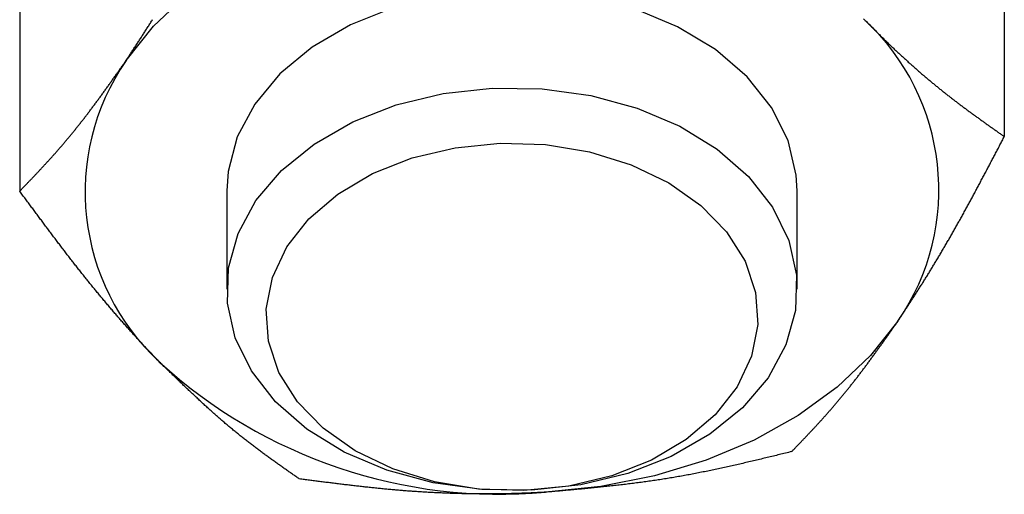
# Model space of a CAD drawing. Units: millimetres. Extents: x 226 to 1490, y 68 to 595.
# Drawn here: x 919 to 940, y 267 to 277 of the extents above; entities that cross this region are included whole.
import ezdxf

# ---------------------------------------------------------------- set-up
doc = ezdxf.new("R2010")
doc.units = ezdxf.units.MM

msp = doc.modelspace()

# ---------------------------------------------------------------- linework, layer by layer
at = {"color": 7, "linetype": 'Continuous'}
for p, q in [((939.701, 280.987), (939.701, 274.237)), ((918.98, 279.838), (918.98, 273.088)), ((923.34, 273.094), (923.34, 271.025)), ((935.34, 271.025), (935.34, 273.094))]:
    msp.add_line(p, q, dxfattribs=at)
at = {"color": 7, "linetype": 'Continuous', "flags": 128}
for points in [[(921.218, 275.835), (921.793, 276.562), (922.498, 277.229), (923.32, 277.825), (924.245, 278.34), (925.256, 278.765), (926.338, 279.094), (927.471, 279.319), (928.637, 279.439)], [(935.34, 273.094), (935.322, 273.426), (935.149, 274.155), (934.801, 274.852), (934.286, 275.496), (933.621, 276.067), (932.826, 276.547), (931.925, 276.923), (930.945, 277.182), (929.917, 277.317), (928.871, 277.324), (927.839, 277.202), (926.854, 276.955), (925.943, 276.591), (925.136, 276.121), (924.456, 275.559), (923.925, 274.922), (923.559, 274.229), (923.368, 273.502), (923.34, 273.094)], [(931.776, 267.148), (930.787, 266.908), (929.754, 266.793), (928.708, 266.806), (927.682, 266.948), (926.706, 267.213), (925.81, 267.595), (925.021, 268.08), (924.363, 268.655), (923.857, 269.303), (923.517, 270.002), (923.354, 270.733), (923.373, 271.472), (923.574, 272.198), (923.949, 272.888), (924.489, 273.522), (925.176, 274.079), (925.989, 274.544), (926.904, 274.902), (927.893, 275.143), (928.926, 275.258), (929.972, 275.244), (930.999, 275.102), (931.975, 274.837), (932.871, 274.455), (933.659, 273.97), (934.317, 273.395), (934.823, 272.748), (935.163, 272.048), (935.326, 271.318), (935.307, 270.578), (935.106, 269.852), (934.731, 269.162), (934.191, 268.529), (933.505, 267.971), (932.691, 267.506), (931.776, 267.148)], [(931.442, 267.098), (930.537, 266.882), (929.591, 266.787), (928.637, 266.816), (927.706, 266.97), (926.832, 267.241), (926.043, 267.621), (925.366, 268.098), (924.824, 268.654), (924.436, 269.271), (924.215, 269.929), (924.169, 270.603), (924.299, 271.272), (924.6, 271.913), (925.063, 272.504), (925.672, 273.025), (926.405, 273.457), (927.239, 273.787), (928.144, 274.003), (929.089, 274.098), (930.043, 274.068), (930.974, 273.915), (931.848, 273.644), (932.638, 273.264), (933.315, 272.787), (933.856, 272.231), (934.244, 271.613), (934.465, 270.956), (934.511, 270.282), (934.381, 269.613), (934.08, 268.972), (933.617, 268.381), (933.008, 267.86), (932.275, 267.428), (931.442, 267.098)], [(937.462, 270.353), (936.887, 269.627), (936.182, 268.96), (935.36, 268.364), (934.436, 267.848), (933.424, 267.423), (932.342, 267.095), (931.209, 266.869), (930.044, 266.75)]]:
    msp.add_lwpolyline(points, dxfattribs=at)
at = {"color": 7}
for points in [[(921.218, 275.836, 0), (921.23, 275.854, 0), (921.242, 275.872, 0), (921.254, 275.89, 0), (921.266, 275.908, 0), (921.278, 275.927, 0), (921.29, 275.945, 0), (921.302, 275.963, 0), (921.314, 275.981, 0), (921.325, 275.999, 0), (921.337, 276.018, 0), (921.349, 276.036, 0), (921.361, 276.054, 0), (921.373, 276.072, 0), (921.385, 276.09, 0), (921.397, 276.109, 0), (921.409, 276.127, 0), (921.421, 276.145, 0), (921.433, 276.163, 0), (921.444, 276.182, 0), (921.456, 276.2, 0), (921.468, 276.218, 0), (921.48, 276.237, 0), (921.492, 276.255, 0), (921.504, 276.273, 0), (921.516, 276.292, 0), (921.528, 276.31, 0), (921.54, 276.329, 0), (921.551, 276.347, 0), (921.563, 276.365, 0), (921.575, 276.384, 0), (921.587, 276.402, 0), (921.599, 276.421, 0), (921.611, 276.439, 0), (921.623, 276.458, 0), (921.635, 276.477, 0), (921.646, 276.495, 0), (921.658, 276.514, 0), (921.67, 276.533, 0), (921.682, 276.551, 0), (921.694, 276.57, 0), (921.706, 276.589, 0), (921.718, 276.608, 0), (921.73, 276.626, 0), (921.741, 276.645, 0), (921.753, 276.664, 0), (921.765, 276.683, 0), (921.777, 276.702, 0)], [(936.74, 276.718, 0), (936.759, 276.697, 0)], [(936.759, 276.697, 0), (936.775, 276.682, 0), (936.79, 276.666, 0), (936.806, 276.65, 0), (936.822, 276.634, 0), (936.837, 276.618, 0), (936.853, 276.602, 0), (936.869, 276.586, 0), (936.884, 276.57, 0), (936.9, 276.554, 0), (936.915, 276.539, 0), (936.931, 276.523, 0), (936.947, 276.507, 0), (936.962, 276.491, 0), (936.978, 276.476, 0), (936.994, 276.46, 0), (937.009, 276.444, 0), (937.025, 276.429, 0), (937.04, 276.413, 0), (937.056, 276.398, 0), (937.072, 276.382, 0), (937.087, 276.367, 0), (937.103, 276.351, 0), (937.119, 276.336, 0), (937.134, 276.321, 0), (937.15, 276.305, 0), (937.166, 276.29, 0), (937.181, 276.275, 0), (937.197, 276.26, 0), (937.212, 276.244, 0), (937.228, 276.229, 0), (937.244, 276.214, 0), (937.259, 276.199, 0), (937.275, 276.184, 0), (937.29, 276.169, 0), (937.306, 276.154, 0), (937.322, 276.139, 0), (937.337, 276.124, 0), (937.353, 276.11, 0), (937.369, 276.095, 0), (937.384, 276.08, 0), (937.4, 276.065, 0), (937.415, 276.051, 0), (937.431, 276.036, 0), (937.447, 276.021, 0), (937.462, 276.007, 0), (937.478, 275.992, 0), (937.493, 275.978, 0), (937.509, 275.963, 0), (937.525, 275.949, 0), (937.54, 275.934, 0), (937.556, 275.92, 0), (937.571, 275.906, 0), (937.587, 275.891, 0), (937.603, 275.877, 0), (937.618, 275.863, 0), (937.634, 275.849, 0), (937.649, 275.835, 0), (937.665, 275.821, 0), (937.68, 275.806, 0), (937.696, 275.792, 0), (937.712, 275.778, 0), (937.727, 275.765, 0), (937.743, 275.751, 0), (937.758, 275.737, 0), (937.774, 275.723, 0), (937.789, 275.709, 0), (937.805, 275.695, 0), (937.82, 275.682, 0), (937.836, 275.668, 0), (937.852, 275.654, 0), (937.867, 275.641, 0), (937.883, 275.627, 0), (937.898, 275.614, 0), (937.914, 275.6, 0), (937.929, 275.587, 0), (937.945, 275.573, 0), (937.96, 275.56, 0), (937.976, 275.546, 0), (937.991, 275.533, 0), (938.007, 275.52, 0), (938.022, 275.507, 0), (938.038, 275.493, 0), (938.053, 275.48, 0), (938.069, 275.467, 0), (938.084, 275.454, 0), (938.1, 275.441, 0), (938.115, 275.428, 0), (938.13, 275.415, 0), (938.146, 275.402, 0), (938.161, 275.389, 0), (938.177, 275.376, 0), (938.192, 275.364, 0), (938.208, 275.351, 0), (938.223, 275.338, 0), (938.239, 275.325, 0), (938.254, 275.313, 0), (938.269, 275.3, 0), (938.285, 275.288, 0), (938.3, 275.275, 0), (938.316, 275.263, 0), (938.331, 275.25, 0), (938.346, 275.238, 0), (938.362, 275.225, 0), (938.377, 275.213, 0), (938.393, 275.201, 0), (938.408, 275.188, 0), (938.423, 275.176, 0), (938.439, 275.164, 0), (938.454, 275.152, 0), (938.469, 275.14, 0), (938.485, 275.128, 0), (938.5, 275.116, 0), (938.515, 275.104, 0), (938.531, 275.092, 0), (938.546, 275.08, 0), (938.561, 275.068, 0), (938.577, 275.056, 0), (938.592, 275.044, 0), (938.607, 275.032, 0), (938.623, 275.02, 0), (938.638, 275.009, 0), (938.653, 274.997, 0), (938.668, 274.985, 0), (938.684, 274.974, 0), (938.699, 274.962, 0), (938.714, 274.95, 0), (938.73, 274.939, 0), (938.745, 274.927, 0), (938.76, 274.916, 0), (938.775, 274.904, 0), (938.791, 274.893, 0), (938.806, 274.881, 0), (938.821, 274.87, 0), (938.836, 274.859, 0), (938.852, 274.847, 0), (938.867, 274.836, 0), (938.882, 274.825, 0), (938.897, 274.813, 0), (938.912, 274.802, 0), (938.928, 274.791, 0), (938.943, 274.779, 0), (938.958, 274.768, 0), (938.973, 274.757, 0), (938.989, 274.746, 0), (939.004, 274.735, 0), (939.019, 274.724, 0), (939.034, 274.713, 0), (939.049, 274.702, 0), (939.065, 274.69, 0), (939.08, 274.679, 0), (939.095, 274.668, 0), (939.11, 274.657, 0), (939.125, 274.646, 0), (939.14, 274.635, 0), (939.156, 274.624, 0), (939.171, 274.614, 0), (939.186, 274.603, 0), (939.201, 274.592, 0), (939.216, 274.581, 0), (939.232, 274.57, 0), (939.247, 274.559, 0), (939.262, 274.548, 0), (939.277, 274.537, 0), (939.292, 274.527, 0), (939.307, 274.516, 0), (939.322, 274.505, 0), (939.338, 274.494, 0), (939.353, 274.483, 0), (939.368, 274.473, 0), (939.383, 274.462, 0), (939.398, 274.451, 0), (939.413, 274.44, 0), (939.429, 274.43, 0), (939.444, 274.419, 0), (939.459, 274.408, 0), (939.474, 274.397, 0), (939.489, 274.387, 0), (939.504, 274.376, 0), (939.519, 274.365, 0), (939.535, 274.355, 0), (939.55, 274.344, 0), (939.565, 274.333, 0), (939.58, 274.323, 0), (939.595, 274.312, 0), (939.61, 274.301, 0), (939.625, 274.291, 0), (939.641, 274.28, 0), (939.656, 274.269, 0), (939.671, 274.259, 0), (939.686, 274.248, 0), (939.701, 274.237, 0)], [(918.98, 273.088, 0), (918.992, 273.1, 0), (919.003, 273.112, 0), (919.015, 273.124, 0), (919.026, 273.136, 0), (919.037, 273.148, 0), (919.049, 273.16, 0), (919.06, 273.172, 0), (919.072, 273.183, 0), (919.083, 273.195, 0), (919.095, 273.207, 0), (919.106, 273.219, 0), (919.118, 273.231, 0), (919.129, 273.243, 0), (919.141, 273.255, 0), (919.152, 273.267, 0), (919.164, 273.279, 0), (919.175, 273.291, 0), (919.187, 273.303, 0), (919.198, 273.315, 0), (919.21, 273.327, 0), (919.221, 273.339, 0), (919.233, 273.351, 0), (919.244, 273.363, 0), (919.256, 273.375, 0), (919.267, 273.387, 0), (919.279, 273.399, 0), (919.29, 273.411, 0), (919.302, 273.424, 0), (919.313, 273.436, 0), (919.325, 273.448, 0), (919.336, 273.46, 0), (919.348, 273.472, 0), (919.359, 273.484, 0), (919.371, 273.497, 0), (919.382, 273.509, 0), (919.394, 273.521, 0), (919.405, 273.534, 0), (919.417, 273.546, 0), (919.429, 273.558, 0), (919.44, 273.571, 0), (919.452, 273.583, 0), (919.463, 273.596, 0), (919.475, 273.608, 0), (919.486, 273.621, 0), (919.498, 273.633, 0), (919.509, 273.646, 0), (919.521, 273.658, 0), (919.533, 273.671, 0), (919.544, 273.684, 0), (919.556, 273.696, 0), (919.567, 273.709, 0), (919.579, 273.722, 0), (919.591, 273.734, 0), (919.602, 273.747, 0), (919.614, 273.76, 0), (919.625, 273.773, 0), (919.637, 273.786, 0), (919.649, 273.799, 0), (919.66, 273.812, 0), (919.672, 273.825, 0), (919.683, 273.838, 0), (919.695, 273.851, 0), (919.707, 273.864, 0), (919.718, 273.877, 0), (919.73, 273.89, 0), (919.742, 273.904, 0), (919.753, 273.917, 0), (919.765, 273.93, 0), (919.777, 273.943, 0), (919.788, 273.957, 0), (919.8, 273.97, 0), (919.812, 273.984, 0), (919.823, 273.997, 0), (919.835, 274.011, 0), (919.847, 274.024, 0), (919.858, 274.038, 0), (919.87, 274.051, 0), (919.882, 274.065, 0), (919.893, 274.079, 0), (919.905, 274.092, 0), (919.917, 274.106, 0), (919.929, 274.12, 0), (919.94, 274.134, 0), (919.952, 274.148, 0), (919.964, 274.161, 0), (919.975, 274.175, 0), (919.987, 274.189, 0), (919.999, 274.203, 0), (920.011, 274.217, 0), (920.022, 274.232, 0), (920.034, 274.246, 0), (920.046, 274.26, 0), (920.058, 274.274, 0), (920.069, 274.288, 0), (920.081, 274.303, 0), (920.093, 274.317, 0), (920.105, 274.331, 0), (920.116, 274.346, 0), (920.128, 274.36, 0), (920.14, 274.375, 0), (920.152, 274.389, 0), (920.163, 274.404, 0), (920.175, 274.418, 0), (920.187, 274.433, 0), (920.199, 274.448, 0), (920.21, 274.462, 0), (920.222, 274.477, 0), (920.234, 274.492, 0), (920.246, 274.507, 0), (920.258, 274.522, 0), (920.269, 274.537, 0), (920.281, 274.552, 0), (920.293, 274.567, 0), (920.305, 274.582, 0), (920.317, 274.597, 0), (920.328, 274.612, 0), (920.34, 274.627, 0), (920.352, 274.643, 0), (920.364, 274.658, 0), (920.376, 274.673, 0), (920.387, 274.688, 0), (920.399, 274.704, 0), (920.411, 274.719, 0), (920.423, 274.735, 0), (920.435, 274.75, 0), (920.447, 274.766, 0), (920.458, 274.782, 0), (920.47, 274.797, 0), (920.482, 274.813, 0), (920.494, 274.829, 0), (920.506, 274.844, 0), (920.518, 274.86, 0), (920.529, 274.876, 0), (920.541, 274.892, 0), (920.553, 274.908, 0), (920.565, 274.924, 0), (920.577, 274.94, 0), (920.589, 274.956, 0), (920.6, 274.972, 0), (920.612, 274.988, 0), (920.624, 275.004, 0), (920.636, 275.02, 0), (920.648, 275.036, 0), (920.66, 275.053, 0), (920.672, 275.069, 0), (920.684, 275.085, 0), (920.695, 275.101, 0), (920.707, 275.118, 0), (920.719, 275.134, 0), (920.731, 275.15, 0), (920.743, 275.167, 0), (920.755, 275.183, 0), (920.767, 275.2, 0), (920.778, 275.216, 0), (920.79, 275.233, 0), (920.802, 275.249, 0), (920.814, 275.266, 0), (920.826, 275.282, 0), (920.838, 275.299, 0), (920.85, 275.315, 0), (920.862, 275.332, 0), (920.874, 275.348, 0), (920.885, 275.365, 0), (920.897, 275.382, 0), (920.909, 275.398, 0), (920.921, 275.415, 0), (920.933, 275.432, 0), (920.945, 275.449, 0), (920.957, 275.465, 0), (920.969, 275.482, 0), (920.981, 275.499, 0), (920.992, 275.516, 0), (921.004, 275.532, 0), (921.016, 275.549, 0), (921.028, 275.566, 0), (921.04, 275.583, 0), (921.052, 275.6, 0), (921.064, 275.616, 0), (921.076, 275.633, 0), (921.088, 275.65, 0), (921.099, 275.667, 0), (921.111, 275.684, 0), (921.123, 275.701, 0), (921.135, 275.718, 0), (921.147, 275.734, 0), (921.159, 275.751, 0), (921.171, 275.768, 0), (921.183, 275.785, 0), (921.195, 275.802, 0), (921.207, 275.819, 0), (921.218, 275.836, 0)], [(937.463, 270.353, 0), (937.475, 270.371, 0), (937.487, 270.389, 0), (937.498, 270.407, 0), (937.51, 270.426, 0), (937.522, 270.444, 0), (937.534, 270.462, 0), (937.546, 270.48, 0), (937.558, 270.498, 0), (937.57, 270.517, 0), (937.582, 270.535, 0), (937.594, 270.553, 0), (937.605, 270.571, 0), (937.617, 270.589, 0), (937.629, 270.608, 0), (937.641, 270.626, 0), (937.653, 270.644, 0), (937.665, 270.662, 0), (937.677, 270.681, 0), (937.689, 270.699, 0), (937.701, 270.717, 0), (937.713, 270.736, 0), (937.724, 270.754, 0), (937.736, 270.772, 0), (937.748, 270.791, 0), (937.76, 270.809, 0), (937.772, 270.827, 0), (937.784, 270.846, 0), (937.796, 270.864, 0), (937.808, 270.883, 0), (937.819, 270.901, 0), (937.831, 270.92, 0), (937.843, 270.938, 0), (937.855, 270.957, 0), (937.867, 270.975, 0), (937.879, 270.994, 0), (937.891, 271.012, 0), (937.903, 271.031, 0), (937.915, 271.05, 0), (937.926, 271.069, 0), (937.938, 271.087, 0), (937.95, 271.106, 0), (937.962, 271.125, 0), (937.974, 271.144, 0), (937.986, 271.162, 0), (937.998, 271.181, 0), (938.009, 271.2, 0), (938.021, 271.219, 0), (938.033, 271.238, 0), (938.045, 271.257, 0), (938.057, 271.276, 0), (938.069, 271.295, 0), (938.081, 271.314, 0), (938.092, 271.334, 0), (938.104, 271.353, 0), (938.116, 271.372, 0), (938.128, 271.391, 0), (938.14, 271.411, 0), (938.152, 271.43, 0), (938.164, 271.449, 0), (938.175, 271.469, 0), (938.187, 271.488, 0), (938.199, 271.508, 0), (938.211, 271.527, 0), (938.223, 271.547, 0), (938.235, 271.566, 0), (938.246, 271.586, 0), (938.258, 271.606, 0), (938.27, 271.625, 0), (938.282, 271.645, 0), (938.294, 271.665, 0), (938.306, 271.685, 0), (938.317, 271.705, 0), (938.329, 271.724, 0), (938.341, 271.744, 0), (938.353, 271.764, 0), (938.365, 271.784, 0), (938.376, 271.804, 0), (938.388, 271.824, 0), (938.4, 271.844, 0), (938.412, 271.864, 0), (938.424, 271.885, 0), (938.435, 271.905, 0), (938.447, 271.925, 0), (938.459, 271.945, 0), (938.471, 271.965, 0), (938.482, 271.986, 0), (938.494, 272.006, 0), (938.506, 272.026, 0), (938.518, 272.047, 0), (938.53, 272.067, 0), (938.541, 272.088, 0), (938.553, 272.108, 0), (938.565, 272.128, 0), (938.577, 272.149, 0), (938.588, 272.17, 0), (938.6, 272.19, 0), (938.612, 272.211, 0), (938.624, 272.231, 0), (938.635, 272.252, 0), (938.647, 272.273, 0), (938.659, 272.293, 0), (938.671, 272.314, 0), (938.682, 272.335, 0), (938.694, 272.356, 0), (938.706, 272.377, 0), (938.717, 272.397, 0), (938.729, 272.418, 0), (938.741, 272.439, 0), (938.753, 272.46, 0), (938.764, 272.481, 0), (938.776, 272.502, 0), (938.788, 272.523, 0), (938.799, 272.544, 0), (938.811, 272.565, 0), (938.823, 272.586, 0), (938.834, 272.607, 0), (938.846, 272.628, 0), (938.858, 272.65, 0), (938.869, 272.671, 0), (938.881, 272.692, 0), (938.893, 272.713, 0), (938.904, 272.734, 0), (938.916, 272.756, 0), (938.928, 272.777, 0), (938.939, 272.798, 0), (938.951, 272.82, 0), (938.962, 272.841, 0), (938.974, 272.862, 0), (938.986, 272.884, 0), (938.997, 272.905, 0), (939.009, 272.927, 0), (939.021, 272.948, 0), (939.032, 272.969, 0), (939.044, 272.991, 0), (939.055, 273.012, 0), (939.067, 273.034, 0), (939.079, 273.056, 0), (939.09, 273.077, 0), (939.102, 273.099, 0), (939.113, 273.12, 0), (939.125, 273.142, 0), (939.136, 273.164, 0), (939.148, 273.185, 0), (939.16, 273.207, 0), (939.171, 273.229, 0), (939.183, 273.25, 0), (939.194, 273.272, 0), (939.206, 273.294, 0), (939.217, 273.316, 0), (939.229, 273.337, 0), (939.24, 273.359, 0), (939.252, 273.381, 0), (939.264, 273.403, 0), (939.275, 273.424, 0), (939.287, 273.446, 0), (939.298, 273.468, 0), (939.31, 273.49, 0), (939.321, 273.512, 0), (939.333, 273.534, 0), (939.344, 273.556, 0), (939.356, 273.577, 0), (939.367, 273.599, 0), (939.379, 273.621, 0), (939.39, 273.643, 0), (939.402, 273.665, 0), (939.413, 273.687, 0), (939.425, 273.709, 0), (939.436, 273.731, 0), (939.448, 273.753, 0), (939.46, 273.775, 0), (939.471, 273.797, 0), (939.483, 273.819, 0), (939.494, 273.841, 0), (939.506, 273.863, 0), (939.517, 273.885, 0), (939.529, 273.907, 0), (939.54, 273.929, 0), (939.552, 273.951, 0), (939.563, 273.973, 0), (939.575, 273.995, 0), (939.586, 274.017, 0), (939.598, 274.039, 0), (939.609, 274.061, 0), (939.621, 274.083, 0), (939.632, 274.105, 0), (939.644, 274.127, 0), (939.655, 274.149, 0), (939.667, 274.171, 0), (939.678, 274.193, 0), (939.69, 274.215, 0), (939.701, 274.237, 0)], [(921.922, 269.491, 0), (921.906, 269.508, 0), (921.891, 269.524, 0), (921.875, 269.54, 0), (921.86, 269.556, 0), (921.844, 269.573, 0), (921.828, 269.589, 0), (921.813, 269.605, 0), (921.797, 269.621, 0), (921.781, 269.638, 0), (921.766, 269.654, 0), (921.75, 269.671, 0), (921.734, 269.687, 0), (921.719, 269.703, 0), (921.703, 269.72, 0), (921.688, 269.736, 0), (921.672, 269.753, 0), (921.656, 269.77, 0), (921.641, 269.786, 0), (921.625, 269.803, 0), (921.609, 269.819, 0), (921.594, 269.836, 0), (921.578, 269.853, 0), (921.563, 269.87, 0), (921.547, 269.887, 0), (921.531, 269.903, 0), (921.516, 269.92, 0), (921.5, 269.937, 0), (921.484, 269.954, 0), (921.469, 269.971, 0), (921.453, 269.988, 0), (921.438, 270.005, 0), (921.422, 270.023, 0), (921.406, 270.04, 0), (921.391, 270.057, 0), (921.375, 270.074, 0), (921.359, 270.091, 0), (921.344, 270.109, 0), (921.328, 270.126, 0), (921.313, 270.143, 0), (921.297, 270.161, 0), (921.281, 270.178, 0), (921.266, 270.196, 0), (921.25, 270.213, 0), (921.235, 270.23, 0), (921.219, 270.248, 0), (921.203, 270.266, 0), (921.188, 270.283, 0), (921.172, 270.301, 0), (921.157, 270.319, 0), (921.141, 270.336, 0), (921.125, 270.354, 0), (921.11, 270.372, 0), (921.094, 270.39, 0), (921.079, 270.407, 0), (921.063, 270.425, 0), (921.047, 270.443, 0), (921.032, 270.461, 0), (921.016, 270.479, 0), (921.001, 270.497, 0), (920.985, 270.515, 0), (920.97, 270.533, 0), (920.954, 270.551, 0), (920.939, 270.569, 0), (920.923, 270.588, 0), (920.907, 270.606, 0), (920.892, 270.624, 0), (920.876, 270.642, 0), (920.861, 270.66, 0), (920.845, 270.679, 0), (920.83, 270.697, 0), (920.814, 270.715, 0), (920.799, 270.734, 0), (920.783, 270.752, 0), (920.768, 270.771, 0), (920.752, 270.789, 0), (920.737, 270.808, 0), (920.721, 270.826, 0), (920.706, 270.845, 0), (920.69, 270.864, 0), (920.675, 270.882, 0), (920.659, 270.901, 0), (920.644, 270.92, 0), (920.628, 270.938, 0), (920.613, 270.957, 0), (920.597, 270.976, 0), (920.582, 270.995, 0), (920.566, 271.013, 0), (920.551, 271.032, 0), (920.535, 271.051, 0), (920.52, 271.07, 0), (920.504, 271.089, 0), (920.489, 271.108, 0), (920.473, 271.127, 0), (920.458, 271.146, 0), (920.443, 271.165, 0), (920.427, 271.184, 0), (920.412, 271.203, 0), (920.396, 271.223, 0), (920.381, 271.242, 0), (920.366, 271.261, 0), (920.35, 271.28, 0), (920.335, 271.3, 0), (920.319, 271.319, 0), (920.304, 271.338, 0), (920.289, 271.358, 0), (920.273, 271.377, 0), (920.258, 271.396, 0), (920.243, 271.416, 0), (920.227, 271.435, 0), (920.212, 271.455, 0), (920.196, 271.474, 0), (920.181, 271.494, 0), (920.166, 271.513, 0), (920.15, 271.533, 0), (920.135, 271.552, 0), (920.12, 271.572, 0), (920.105, 271.592, 0), (920.089, 271.611, 0), (920.074, 271.631, 0), (920.059, 271.651, 0), (920.043, 271.671, 0), (920.028, 271.69, 0), (920.013, 271.71, 0), (919.997, 271.73, 0), (919.982, 271.75, 0), (919.967, 271.77, 0), (919.952, 271.789, 0), (919.936, 271.809, 0), (919.921, 271.829, 0), (919.906, 271.849, 0), (919.891, 271.869, 0), (919.875, 271.889, 0), (919.86, 271.909, 0), (919.845, 271.929, 0), (919.83, 271.949, 0), (919.814, 271.969, 0), (919.799, 271.989, 0), (919.784, 272.009, 0), (919.769, 272.029, 0), (919.754, 272.049, 0), (919.738, 272.069, 0), (919.723, 272.09, 0), (919.708, 272.11, 0), (919.693, 272.13, 0), (919.677, 272.15, 0), (919.662, 272.17, 0), (919.647, 272.19, 0), (919.632, 272.211, 0), (919.617, 272.231, 0), (919.601, 272.251, 0), (919.586, 272.271, 0), (919.571, 272.292, 0), (919.556, 272.312, 0), (919.541, 272.332, 0), (919.526, 272.353, 0), (919.51, 272.373, 0), (919.495, 272.393, 0), (919.48, 272.413, 0), (919.465, 272.434, 0), (919.45, 272.454, 0), (919.435, 272.475, 0), (919.419, 272.495, 0), (919.404, 272.515, 0), (919.389, 272.536, 0), (919.374, 272.556, 0), (919.359, 272.576, 0), (919.344, 272.597, 0), (919.328, 272.617, 0), (919.313, 272.638, 0), (919.298, 272.658, 0), (919.283, 272.679, 0), (919.268, 272.699, 0), (919.253, 272.72, 0), (919.237, 272.74, 0), (919.222, 272.76, 0), (919.207, 272.781, 0), (919.192, 272.801, 0), (919.177, 272.822, 0), (919.162, 272.842, 0), (919.147, 272.863, 0), (919.131, 272.883, 0), (919.116, 272.904, 0), (919.101, 272.924, 0), (919.086, 272.945, 0), (919.071, 272.965, 0), (919.056, 272.986, 0), (919.041, 273.006, 0), (919.026, 273.027, 0), (919.01, 273.047, 0), (918.995, 273.068, 0), (918.98, 273.088, 0)], [(935.224, 267.606, 0), (935.236, 267.617, 0), (935.247, 267.629, 0), (935.259, 267.641, 0), (935.27, 267.653, 0), (935.282, 267.665, 0), (935.293, 267.677, 0), (935.305, 267.689, 0), (935.316, 267.701, 0), (935.328, 267.713, 0), (935.339, 267.725, 0), (935.351, 267.736, 0), (935.362, 267.748, 0), (935.374, 267.76, 0), (935.385, 267.772, 0), (935.397, 267.784, 0), (935.408, 267.796, 0), (935.42, 267.808, 0), (935.431, 267.82, 0), (935.443, 267.832, 0), (935.454, 267.844, 0), (935.466, 267.856, 0), (935.477, 267.868, 0), (935.489, 267.88, 0), (935.5, 267.892, 0), (935.512, 267.904, 0), (935.523, 267.917, 0), (935.535, 267.929, 0), (935.546, 267.941, 0), (935.558, 267.953, 0), (935.569, 267.965, 0), (935.581, 267.977, 0), (935.592, 267.989, 0), (935.604, 268.002, 0), (935.615, 268.014, 0), (935.627, 268.026, 0), (935.638, 268.039, 0), (935.65, 268.051, 0), (935.661, 268.063, 0), (935.673, 268.076, 0), (935.684, 268.088, 0), (935.696, 268.1, 0), (935.708, 268.113, 0), (935.719, 268.125, 0), (935.731, 268.138, 0), (935.742, 268.15, 0), (935.754, 268.163, 0), (935.765, 268.175, 0), (935.777, 268.188, 0), (935.789, 268.201, 0), (935.8, 268.213, 0), (935.812, 268.226, 0), (935.823, 268.239, 0), (935.835, 268.252, 0), (935.846, 268.264, 0), (935.858, 268.277, 0), (935.87, 268.29, 0), (935.881, 268.303, 0), (935.893, 268.316, 0), (935.905, 268.329, 0), (935.916, 268.342, 0), (935.928, 268.355, 0), (935.939, 268.368, 0), (935.951, 268.381, 0), (935.963, 268.394, 0), (935.974, 268.408, 0), (935.986, 268.421, 0), (935.998, 268.434, 0), (936.009, 268.447, 0), (936.021, 268.461, 0), (936.033, 268.474, 0), (936.044, 268.487, 0), (936.056, 268.501, 0), (936.068, 268.514, 0), (936.079, 268.528, 0), (936.091, 268.541, 0), (936.103, 268.555, 0), (936.114, 268.569, 0), (936.126, 268.582, 0), (936.138, 268.596, 0), (936.149, 268.61, 0), (936.161, 268.623, 0), (936.173, 268.637, 0), (936.185, 268.651, 0), (936.196, 268.665, 0), (936.208, 268.679, 0), (936.22, 268.693, 0), (936.231, 268.707, 0), (936.243, 268.721, 0), (936.255, 268.735, 0), (936.267, 268.749, 0), (936.278, 268.763, 0), (936.29, 268.777, 0), (936.302, 268.791, 0), (936.314, 268.806, 0), (936.325, 268.82, 0), (936.337, 268.834, 0), (936.349, 268.849, 0), (936.361, 268.863, 0), (936.372, 268.877, 0), (936.384, 268.892, 0), (936.396, 268.906, 0), (936.408, 268.921, 0), (936.419, 268.936, 0), (936.431, 268.95, 0), (936.443, 268.965, 0), (936.455, 268.98, 0), (936.467, 268.994, 0), (936.478, 269.009, 0), (936.49, 269.024, 0), (936.502, 269.039, 0), (936.514, 269.054, 0), (936.525, 269.069, 0), (936.537, 269.084, 0), (936.549, 269.099, 0), (936.561, 269.114, 0), (936.573, 269.129, 0), (936.585, 269.145, 0), (936.596, 269.16, 0), (936.608, 269.175, 0), (936.62, 269.19, 0), (936.632, 269.206, 0), (936.644, 269.221, 0), (936.655, 269.237, 0), (936.667, 269.252, 0), (936.679, 269.268, 0), (936.691, 269.283, 0), (936.703, 269.299, 0), (936.715, 269.314, 0), (936.726, 269.33, 0), (936.738, 269.346, 0), (936.75, 269.362, 0), (936.762, 269.377, 0), (936.774, 269.393, 0), (936.786, 269.409, 0), (936.797, 269.425, 0), (936.809, 269.441, 0), (936.821, 269.457, 0), (936.833, 269.473, 0), (936.845, 269.489, 0), (936.857, 269.505, 0), (936.869, 269.521, 0), (936.88, 269.537, 0), (936.892, 269.554, 0), (936.904, 269.57, 0), (936.916, 269.586, 0), (936.928, 269.602, 0), (936.94, 269.619, 0), (936.952, 269.635, 0), (936.963, 269.651, 0), (936.975, 269.668, 0), (936.987, 269.684, 0), (936.999, 269.7, 0), (937.011, 269.717, 0), (937.023, 269.733, 0), (937.035, 269.75, 0), (937.047, 269.766, 0), (937.058, 269.783, 0), (937.07, 269.799, 0), (937.082, 269.816, 0), (937.094, 269.832, 0), (937.106, 269.849, 0), (937.118, 269.866, 0), (937.13, 269.882, 0), (937.142, 269.899, 0), (937.154, 269.916, 0), (937.165, 269.932, 0), (937.177, 269.949, 0), (937.189, 269.966, 0), (937.201, 269.983, 0), (937.213, 269.999, 0), (937.225, 270.016, 0), (937.237, 270.033, 0), (937.249, 270.05, 0), (937.261, 270.066, 0), (937.272, 270.083, 0), (937.284, 270.1, 0), (937.296, 270.117, 0), (937.308, 270.134, 0), (937.32, 270.151, 0), (937.332, 270.167, 0), (937.344, 270.184, 0), (937.356, 270.201, 0), (937.368, 270.218, 0), (937.379, 270.235, 0), (937.391, 270.252, 0), (937.403, 270.269, 0), (937.415, 270.285, 0), (937.427, 270.302, 0), (937.439, 270.319, 0), (937.451, 270.336, 0), (937.463, 270.353, 0)], [(924.864, 267.031, 0), (924.846, 267.044, 0), (924.828, 267.056, 0), (924.809, 267.069, 0), (924.791, 267.082, 0), (924.773, 267.094, 0), (924.755, 267.107, 0), (924.737, 267.12, 0), (924.718, 267.133, 0), (924.7, 267.145, 0), (924.682, 267.158, 0), (924.664, 267.171, 0), (924.646, 267.183, 0), (924.627, 267.196, 0), (924.609, 267.209, 0), (924.591, 267.222, 0), (924.573, 267.235, 0), (924.555, 267.247, 0), (924.536, 267.26, 0), (924.518, 267.273, 0), (924.5, 267.286, 0), (924.482, 267.299, 0), (924.463, 267.312, 0), (924.445, 267.325, 0), (924.427, 267.337, 0), (924.409, 267.35, 0), (924.391, 267.363, 0), (924.372, 267.376, 0), (924.354, 267.389, 0), (924.336, 267.402, 0), (924.318, 267.416, 0), (924.299, 267.429, 0), (924.281, 267.442, 0), (924.263, 267.455, 0), (924.245, 267.468, 0), (924.226, 267.481, 0), (924.208, 267.494, 0), (924.19, 267.508, 0), (924.172, 267.521, 0), (924.153, 267.534, 0), (924.135, 267.548, 0), (924.117, 267.561, 0), (924.099, 267.575, 0), (924.08, 267.588, 0), (924.062, 267.602, 0), (924.044, 267.615, 0), (924.025, 267.629, 0), (924.007, 267.642, 0), (923.989, 267.656, 0), (923.97, 267.67, 0), (923.952, 267.684, 0), (923.934, 267.697, 0), (923.916, 267.711, 0), (923.897, 267.725, 0), (923.879, 267.739, 0), (923.861, 267.753, 0), (923.842, 267.767, 0), (923.824, 267.781, 0), (923.805, 267.795, 0), (923.787, 267.81, 0), (923.769, 267.824, 0), (923.75, 267.838, 0), (923.732, 267.853, 0), (923.714, 267.867, 0), (923.695, 267.881, 0), (923.677, 267.896, 0), (923.658, 267.911, 0), (923.64, 267.925, 0), (923.622, 267.94, 0), (923.603, 267.955, 0), (923.585, 267.97, 0), (923.566, 267.984, 0), (923.548, 267.999, 0), (923.529, 268.014, 0), (923.511, 268.029, 0), (923.492, 268.045, 0), (923.474, 268.06, 0), (923.455, 268.075, 0), (923.437, 268.09, 0), (923.418, 268.106, 0), (923.4, 268.121, 0), (923.381, 268.137, 0), (923.363, 268.153, 0), (923.344, 268.168, 0), (923.326, 268.184, 0), (923.307, 268.2, 0), (923.289, 268.216, 0), (923.27, 268.232, 0), (923.252, 268.248, 0), (923.233, 268.264, 0), (923.215, 268.28, 0), (923.196, 268.296, 0), (923.177, 268.312, 0), (923.159, 268.329, 0), (923.14, 268.345, 0), (923.122, 268.362, 0), (923.103, 268.378, 0), (923.084, 268.395, 0), (923.066, 268.411, 0), (923.047, 268.428, 0), (923.028, 268.445, 0), (923.01, 268.461, 0), (922.991, 268.478, 0), (922.972, 268.495, 0), (922.954, 268.512, 0), (922.935, 268.529, 0), (922.916, 268.546, 0), (922.898, 268.563, 0), (922.879, 268.58, 0), (922.86, 268.597, 0), (922.842, 268.614, 0), (922.823, 268.631, 0), (922.804, 268.649, 0), (922.786, 268.666, 0), (922.767, 268.683, 0), (922.748, 268.701, 0), (922.73, 268.718, 0), (922.711, 268.736, 0), (922.692, 268.753, 0), (922.673, 268.771, 0), (922.655, 268.788, 0), (922.636, 268.806, 0), (922.617, 268.823, 0), (922.598, 268.841, 0), (922.58, 268.859, 0), (922.561, 268.877, 0), (922.542, 268.894, 0), (922.523, 268.912, 0), (922.505, 268.93, 0), (922.486, 268.948, 0), (922.467, 268.966, 0), (922.448, 268.984, 0), (922.43, 269.001, 0), (922.411, 269.019, 0), (922.392, 269.037, 0), (922.373, 269.055, 0), (922.354, 269.073, 0), (922.336, 269.091, 0), (922.317, 269.109, 0), (922.298, 269.127, 0), (922.279, 269.146, 0), (922.26, 269.164, 0), (922.242, 269.182, 0), (922.223, 269.2, 0), (922.204, 269.218, 0), (922.185, 269.236, 0), (922.166, 269.254, 0), (922.148, 269.273, 0), (922.129, 269.291, 0), (922.11, 269.309, 0), (922.091, 269.327, 0), (922.072, 269.345, 0), (922.054, 269.364, 0), (922.035, 269.382, 0), (922.016, 269.4, 0), (921.997, 269.418, 0), (921.978, 269.437, 0), (921.96, 269.455, 0), (921.941, 269.473, 0), (921.922, 269.491, 0)], [(935.224, 267.606, 0), (935.192, 267.598, 0), (935.16, 267.59, 0), (935.128, 267.582, 0), (935.096, 267.574, 0), (935.064, 267.566, 0), (935.032, 267.559, 0), (935, 267.551, 0), (934.968, 267.543, 0), (934.936, 267.535, 0), (934.904, 267.527, 0), (934.872, 267.52, 0), (934.84, 267.512, 0), (934.808, 267.504, 0), (934.776, 267.496, 0), (934.744, 267.489, 0), (934.712, 267.481, 0), (934.68, 267.473, 0), (934.648, 267.465, 0), (934.616, 267.458, 0), (934.583, 267.45, 0), (934.551, 267.442, 0), (934.519, 267.435, 0), (934.487, 267.427, 0), (934.455, 267.42, 0), (934.423, 267.412, 0), (934.391, 267.404, 0), (934.359, 267.397, 0), (934.327, 267.389, 0), (934.295, 267.382, 0), (934.263, 267.374, 0), (934.23, 267.367, 0), (934.198, 267.359, 0), (934.166, 267.352, 0), (934.134, 267.345, 0), (934.102, 267.337, 0), (934.07, 267.33, 0), (934.038, 267.323, 0), (934.005, 267.315, 0), (933.973, 267.308, 0), (933.941, 267.301, 0), (933.909, 267.294, 0), (933.877, 267.286, 0), (933.845, 267.279, 0), (933.812, 267.272, 0), (933.78, 267.265, 0), (933.748, 267.258, 0), (933.716, 267.251, 0), (933.683, 267.244, 0), (933.651, 267.237, 0), (933.619, 267.23, 0), (933.587, 267.224, 0), (933.554, 267.217, 0), (933.522, 267.21, 0), (933.49, 267.203, 0), (933.458, 267.197, 0), (933.425, 267.19, 0), (933.393, 267.183, 0), (933.361, 267.177, 0), (933.328, 267.17, 0), (933.296, 267.164, 0), (933.264, 267.158, 0), (933.231, 267.151, 0), (933.199, 267.145, 0), (933.166, 267.139, 0), (933.134, 267.132, 0), (933.102, 267.126, 0), (933.069, 267.12, 0), (933.037, 267.114, 0), (933.004, 267.108, 0), (932.972, 267.102, 0), (932.939, 267.096, 0), (932.907, 267.09, 0), (932.874, 267.085, 0), (932.842, 267.079, 0), (932.809, 267.073, 0), (932.777, 267.068, 0), (932.744, 267.062, 0), (932.712, 267.057, 0), (932.679, 267.051, 0), (932.647, 267.046, 0), (932.614, 267.041, 0), (932.581, 267.035, 0), (932.549, 267.03, 0), (932.516, 267.025, 0), (932.484, 267.02, 0), (932.451, 267.015, 0), (932.418, 267.01, 0), (932.386, 267.005, 0), (932.353, 267, 0), (932.32, 266.995, 0), (932.287, 266.991, 0), (932.255, 266.986, 0), (932.222, 266.981, 0), (932.189, 266.977, 0), (932.156, 266.972, 0), (932.124, 266.968, 0), (932.091, 266.963, 0), (932.058, 266.959, 0), (932.025, 266.954, 0), (931.992, 266.95, 0), (931.96, 266.946, 0), (931.927, 266.942, 0), (931.894, 266.938, 0), (931.861, 266.933, 0), (931.828, 266.929, 0), (931.795, 266.925, 0), (931.762, 266.921, 0), (931.73, 266.917, 0), (931.697, 266.913, 0), (931.664, 266.909, 0), (931.631, 266.906, 0), (931.598, 266.902, 0), (931.565, 266.898, 0), (931.532, 266.894, 0), (931.499, 266.891, 0), (931.466, 266.887, 0), (931.433, 266.883, 0), (931.4, 266.88, 0), (931.367, 266.876, 0), (931.334, 266.873, 0), (931.301, 266.869, 0), (931.268, 266.866, 0), (931.235, 266.862, 0), (931.202, 266.859, 0), (931.169, 266.855, 0), (931.136, 266.852, 0), (931.103, 266.849, 0), (931.07, 266.845, 0), (931.037, 266.842, 0), (931.004, 266.839, 0), (930.971, 266.835, 0), (930.938, 266.832, 0), (930.905, 266.829, 0), (930.872, 266.826, 0), (930.839, 266.822, 0), (930.806, 266.819, 0), (930.772, 266.816, 0), (930.739, 266.813, 0), (930.706, 266.81, 0), (930.673, 266.807, 0), (930.64, 266.804, 0), (930.607, 266.801, 0), (930.574, 266.798, 0), (930.541, 266.795, 0), (930.508, 266.792, 0), (930.475, 266.789, 0), (930.442, 266.786, 0), (930.408, 266.783, 0), (930.375, 266.78, 0), (930.342, 266.777, 0), (930.309, 266.774, 0), (930.276, 266.771, 0), (930.243, 266.768, 0), (930.21, 266.765, 0), (930.177, 266.762, 0), (930.144, 266.759, 0), (930.11, 266.756, 0), (930.077, 266.753, 0), (930.044, 266.75, 0)], [(930.044, 266.75, 0), (930.017, 266.749, 0), (929.989, 266.747, 0), (929.962, 266.746, 0), (929.934, 266.744, 0), (929.907, 266.743, 0), (929.879, 266.742, 0), (929.852, 266.74, 0), (929.824, 266.739, 0), (929.797, 266.738, 0), (929.769, 266.737, 0), (929.741, 266.735, 0), (929.714, 266.734, 0), (929.686, 266.733, 0), (929.659, 266.732, 0), (929.631, 266.731, 0), (929.604, 266.73, 0), (929.576, 266.729, 0), (929.549, 266.728, 0), (929.521, 266.727, 0), (929.494, 266.726, 0), (929.466, 266.725, 0), (929.439, 266.724, 0), (929.411, 266.723, 0), (929.384, 266.723, 0), (929.356, 266.722, 0), (929.329, 266.721, 0), (929.301, 266.72, 0), (929.274, 266.72, 0), (929.246, 266.719, 0), (929.219, 266.719, 0), (929.191, 266.718, 0), (929.164, 266.718, 0), (929.136, 266.717, 0), (929.109, 266.717, 0), (929.081, 266.716, 0), (929.054, 266.716, 0), (929.026, 266.716, 0), (928.999, 266.715, 0), (928.971, 266.715, 0), (928.944, 266.715, 0), (928.916, 266.715, 0), (928.889, 266.715, 0), (928.861, 266.714, 0), (928.834, 266.714, 0), (928.806, 266.714, 0), (928.779, 266.714, 0), (928.751, 266.714, 0), (928.724, 266.714, 0), (928.696, 266.714, 0), (928.669, 266.715, 0), (928.641, 266.715, 0), (928.614, 266.715, 0), (928.587, 266.715, 0), (928.559, 266.715, 0), (928.532, 266.716, 0), (928.504, 266.716, 0), (928.477, 266.716, 0), (928.449, 266.717, 0), (928.422, 266.717, 0), (928.395, 266.718, 0), (928.367, 266.718, 0), (928.34, 266.719, 0), (928.312, 266.719, 0), (928.285, 266.72, 0), (928.258, 266.721, 0), (928.23, 266.721, 0), (928.203, 266.722, 0), (928.175, 266.723, 0), (928.148, 266.724, 0), (928.121, 266.725, 0), (928.093, 266.725, 0), (928.066, 266.726, 0), (928.039, 266.727, 0), (928.011, 266.728, 0), (927.984, 266.729, 0), (927.957, 266.73, 0), (927.929, 266.731, 0), (927.902, 266.732, 0), (927.875, 266.734, 0), (927.848, 266.735, 0), (927.82, 266.736, 0), (927.793, 266.737, 0), (927.766, 266.738, 0), (927.738, 266.74, 0), (927.711, 266.741, 0), (927.684, 266.742, 0), (927.657, 266.744, 0), (927.63, 266.745, 0), (927.602, 266.747, 0), (927.575, 266.748, 0), (927.548, 266.75, 0), (927.521, 266.751, 0), (927.493, 266.753, 0), (927.466, 266.755, 0), (927.439, 266.756, 0), (927.412, 266.758, 0), (927.385, 266.76, 0), (927.358, 266.762, 0), (927.331, 266.763, 0), (927.303, 266.765, 0), (927.276, 266.767, 0), (927.249, 266.769, 0), (927.222, 266.771, 0), (927.195, 266.773, 0), (927.168, 266.775, 0), (927.141, 266.777, 0), (927.114, 266.779, 0), (927.087, 266.781, 0), (927.06, 266.784, 0), (927.033, 266.786, 0), (927.006, 266.788, 0), (926.979, 266.79, 0), (926.952, 266.792, 0), (926.925, 266.795, 0), (926.898, 266.797, 0), (926.871, 266.799, 0), (926.844, 266.802, 0), (926.817, 266.804, 0), (926.79, 266.807, 0), (926.763, 266.809, 0), (926.736, 266.812, 0), (926.709, 266.814, 0), (926.682, 266.817, 0), (926.655, 266.819, 0), (926.628, 266.822, 0), (926.602, 266.825, 0), (926.575, 266.827, 0), (926.548, 266.83, 0), (926.521, 266.833, 0), (926.494, 266.835, 0), (926.467, 266.838, 0), (926.44, 266.841, 0), (926.414, 266.844, 0), (926.387, 266.846, 0), (926.36, 266.849, 0), (926.333, 266.852, 0), (926.306, 266.855, 0), (926.279, 266.858, 0), (926.253, 266.861, 0), (926.226, 266.864, 0), (926.199, 266.867, 0), (926.172, 266.87, 0), (926.145, 266.873, 0), (926.119, 266.876, 0), (926.092, 266.879, 0), (926.065, 266.882, 0), (926.038, 266.885, 0), (926.012, 266.888, 0), (925.985, 266.891, 0), (925.958, 266.894, 0), (925.931, 266.897, 0), (925.905, 266.9, 0), (925.878, 266.904, 0), (925.851, 266.907, 0), (925.824, 266.91, 0), (925.798, 266.913, 0), (925.771, 266.916, 0), (925.744, 266.92, 0), (925.717, 266.923, 0), (925.691, 266.926, 0), (925.664, 266.929, 0), (925.637, 266.933, 0), (925.611, 266.936, 0), (925.584, 266.939, 0), (925.557, 266.943, 0), (925.531, 266.946, 0), (925.504, 266.949, 0), (925.477, 266.953, 0), (925.451, 266.956, 0), (925.424, 266.959, 0), (925.397, 266.963, 0), (925.371, 266.966, 0), (925.344, 266.969, 0), (925.317, 266.973, 0), (925.29, 266.976, 0), (925.264, 266.98, 0), (925.237, 266.983, 0), (925.21, 266.986, 0), (925.184, 266.99, 0), (925.157, 266.993, 0), (925.13, 266.997, 0), (925.104, 267, 0), (925.077, 267.004, 0), (925.051, 267.007, 0), (925.024, 267.01, 0), (924.997, 267.014, 0), (924.971, 267.017, 0), (924.944, 267.021, 0), (924.917, 267.024, 0), (924.891, 267.028, 0), (924.864, 267.031, 0)]]:
    msp.add_polyline3d(points, dxfattribs=at)
at = {"color": 7, "linetype": 'Continuous'}
for centre, radius, start, end in [((933.448, 273.119), 4.875, 325.4302, 47.2259), ((925.232, 273.069), 4.875, 145.4303, 227.2258), ((929.096, 277.346), 10.639, 227.5905, 275.1086)]:
    msp.add_arc(centre, radius, start, end, dxfattribs=at)

doc.saveas('drawing.dxf')
